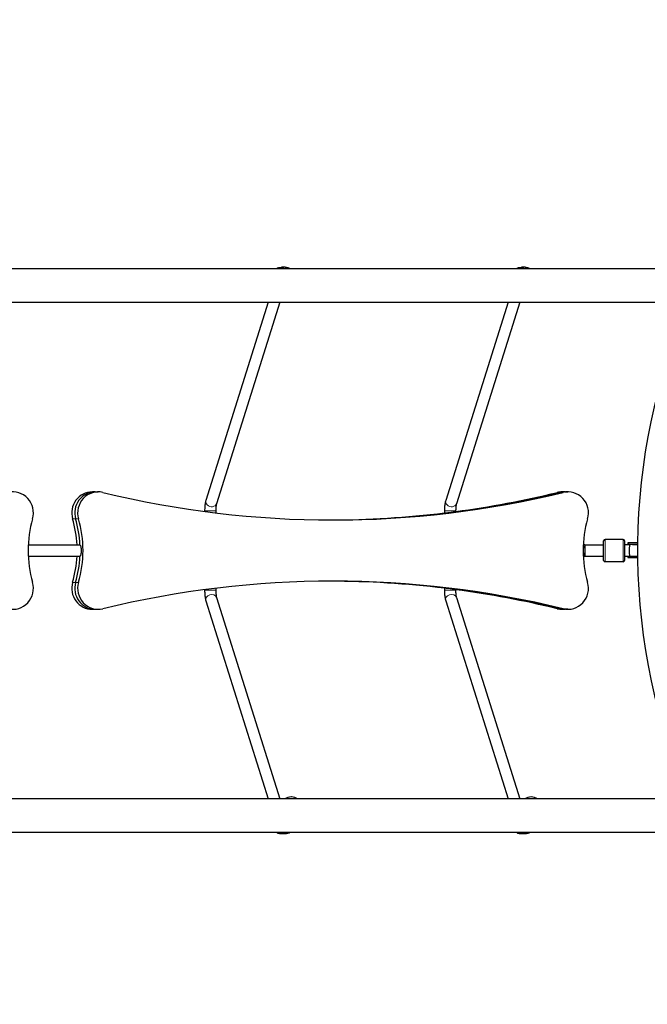
# Model space of a CAD drawing. Units: millimetres. Extents: x 79669 to 89956, y 4722 to 16326.
# Drawn here: x 85851 to 86748, y 10104 to 11512 of the extents above; entities that cross this region are included whole.
import ezdxf

# ---------------------------------------------------------------- set-up
doc = ezdxf.new("R2010")
doc.units = ezdxf.units.MM
doc.header["$LTSCALE"] = 70
for name, color, linetype, lineweight in [('Widoczne (ISO)', 7, 'Continuous', 25), ('Widoczne wąskie (ISO)', 7, 'Continuous', 15), ('Wymiar (ISO)', 116, 'Continuous', 18)]:
    doc.layers.add(name, color=color, linetype=linetype, lineweight=lineweight)
doc.styles.add('Tekst etykiety (ISO)', font='tahoma.ttf')
doc.dimstyles.new('Domyślne (ISO)', dxfattribs={"dimscale": 70, "dimtxt": 3.5, "dimasz": 2.5, "dimexe": 3.175, "dimexo": 0, "dimgap": 0.762, "dimtad": 1, "dimtoh": 1, "dimdec": 0, "dimrnd": 1e-08, "dimzin": 0, "dimtxsty": 'Tekst etykiety (ISO)', "dimcen": 0.09, "dimdle": 10, "dimclrd": 256, "dimclre": 256, "dimclrt": 256, "dimadec": 0, "dimazin": 0, "dimtfac": 0.714286, "dimtdec": 0, "dimtmove": 0, "dimatfit": 3, "dimfxl": 0, "dimtolj": 1, "dimtzin": 0, "dimlwd": -1, "dimlwe": -1, "dimarcsym": 0})

# ---------------------------------------------------------------- blocks, each defined once
blk = doc.blocks.new('*D25')
at = {"layer": 'Defpoints', "color": 0}
for p in [(83870.5, 16326.4), (84889.9, 7764.2), (89734, 7764.2)]:
    blk.add_point(p, dxfattribs=at)
at = {"layer": 'Wymiar (ISO)'}
for p, q in [((83870.5, 16326.4), (89956.2, 16326.4)), ((89734, 16151.4), (89734, 7939.2)), ((84889.9, 7764.2), (89956.2, 7764.2))]:
    blk.add_line(p, q, dxfattribs=at)
for points in [[(89704.8, 16151.4), (89763.1, 16151.4), (89734, 16326.4)], [(89704.8, 7939.2), (89763.1, 7939.2), (89734, 7764.2)]]:
    blk.add_solid(points, dxfattribs=at)
at = {"layer": 'Wymiar (ISO)', "insert": (89424.4, 12045.3), "char_height": 245, "attachment_point": 2, "rotation": 90, "style": 'Tekst etykiety (ISO)'}
blk.add_mtext('\\A1;8562', dxfattribs=at)
blk = doc.blocks.new('*D26')
at = {"layer": 'Defpoints', "color": 0}
for p in [(89232.8, 10532.4), (79668.7, 10300.1), (79668.7, 7252.7)]:
    blk.add_point(p, dxfattribs=at)
at = {"layer": 'Wymiar (ISO)'}
for p, q in [((89232.8, 10532.4), (89232.8, 7030.4)), ((79668.7, 10300.1), (79668.7, 7030.4)), ((89057.8, 7252.7), (79843.7, 7252.7))]:
    blk.add_line(p, q, dxfattribs=at)
for points in [[(79843.7, 7281.8), (79843.7, 7223.5), (79668.7, 7252.7)], [(89057.8, 7281.8), (89057.8, 7223.5), (89232.8, 7252.7)]]:
    blk.add_solid(points, dxfattribs=at)
at = {"layer": 'Wymiar (ISO)', "insert": (84450.7, 7561.1), "char_height": 245, "attachment_point": 2, "style": 'Tekst etykiety (ISO)'}
blk.add_mtext('\\A1;9564', dxfattribs=at)
blk = doc.blocks.new('*D27')
at = {"layer": 'Defpoints', "color": 0}
for p in [(87766.6, 10584.8), (81073.9, 10356.4), (81073.9, 8197.8)]:
    blk.add_point(p, dxfattribs=at)
at = {"layer": 'Wymiar (ISO)'}
for p, q in [((87766.6, 10584.8), (87766.6, 7975.5)), ((81073.9, 10356.4), (81073.9, 7975.5)), ((87591.6, 8197.8), (81248.9, 8197.8))]:
    blk.add_line(p, q, dxfattribs=at)
for points in [[(81248.9, 8226.9), (81248.9, 8168.6), (81073.9, 8197.8)], [(87591.6, 8226.9), (87591.6, 8168.6), (87766.6, 8197.8)]]:
    blk.add_solid(points, dxfattribs=at)
at = {"layer": 'Wymiar (ISO)', "insert": (84433.6, 8506.3), "char_height": 245, "attachment_point": 2, "style": 'Tekst etykiety (ISO)'}
blk.add_mtext('\\A1;6693', dxfattribs=at)
blk = doc.blocks.new('*D28')
at = {"layer": 'Defpoints', "color": 0}
for p in [(83870.5, 14835.4), (84891.9, 8757.4), (88302.3, 8757.4)]:
    blk.add_point(p, dxfattribs=at)
at = {"layer": 'Wymiar (ISO)'}
for p, q in [((83870.5, 14835.4), (88524.6, 14835.4)), ((88302.3, 14660.4), (88302.3, 8932.4)), ((84891.9, 8757.4), (88524.6, 8757.4))]:
    blk.add_line(p, q, dxfattribs=at)
for points in [[(88273.2, 14660.4), (88331.5, 14660.4), (88302.3, 14835.4)], [(88273.2, 8932.4), (88331.5, 8932.4), (88302.3, 8757.4)]]:
    blk.add_solid(points, dxfattribs=at)
at = {"layer": 'Wymiar (ISO)', "insert": (87992.8, 11796.4), "char_height": 245, "attachment_point": 2, "rotation": 90, "style": 'Tekst etykiety (ISO)'}
blk.add_mtext('\\A1;6078', dxfattribs=at)

msp = doc.modelspace()

# ---------------------------------------------------------------- linework, layer by layer
at = {"layer": 'Widoczne (ISO)'}
for p, q in [((85073, 11156), (86790.9, 11156)), ((86230.5, 11157.8), (86225.3, 11157.8)), ((86573.5, 11157.8), (86568.3, 11157.8)), ((85082.4, 11107.7), (86802.6, 11107.7)), ((86206.2, 11107.7), (86117.1, 10824.5)), ((86223, 11107.7), (86132.4, 10819.7)), ((86549.2, 11107.7), (86460.1, 10824.5)), ((86565.9, 11107.7), (86475.4, 10819.7)), ((85959, 10836.6), (85954.8, 10836.6)), ((85959, 10836.6), (85963.2, 10836.6)), ((86630.7, 10836.6), (86626.5, 10836.6)), ((86630.7, 10836.6), (86634.9, 10836.6)), ((86115.4, 10809.5), (86115.4, 10808.6)), ((86131.4, 10809.5), (86131.4, 10806.5)), ((86458.3, 10809.5), (86458.3, 10806.1)), ((86474.3, 10809.5), (86474.3, 10808)), ((85863.1, 10760.7), (85937.1, 10760.7)), ((86656.8, 10760.7), (86657.4, 10760.7)), ((86659, 10760.7), (86657.4, 10760.7)), ((86659, 10760.7), (86685.9, 10760.7)), ((86685.9, 10738.7), (86685.9, 10766.7)), ((86713.9, 10768.7), (86687.9, 10768.7)), ((86715.9, 10766.7), (86715.9, 10738.7)), ((86716.4, 10760.7), (86715.9, 10760.7)), ((86723, 10760.7), (86716.4, 10760.7)), ((86720.8, 10763.7), (86720.6, 10763.7)), ((86720.6, 10763.7), (86720.6, 10761.7)), ((86720.6, 10761.7), (86734.5, 10761.7)), ((86721, 10763.7), (86720.8, 10763.7)), ((86734.5, 10763.7), (86721, 10763.7)), ((86734.4, 10760.7), (86727.2, 10760.7)), ((85863.1, 10744.7), (85937.1, 10744.7)), ((86656.8, 10744.7), (86657.4, 10744.7)), ((86657.4, 10744.7), (86659, 10744.7)), ((86659, 10744.7), (86685.9, 10744.7)), ((86716.4, 10744.7), (86715.9, 10744.7)), ((86716.4, 10744.7), (86720.6, 10744.7)), ((86720.6, 10744.7), (86734.4, 10744.7)), ((86720.6, 10744.7), (86720.6, 10742.7)), ((86720.6, 10742.7), (86720.8, 10742.7)), ((86720.8, 10742.7), (86721, 10742.7)), ((86721, 10742.7), (86734.5, 10742.7)), ((86713.9, 10736.7), (86687.9, 10736.7)), ((86115.4, 10696.8), (86115.4, 10695.9)), ((86131.4, 10698.8), (86131.4, 10695.9)), ((86458.3, 10699.3), (86458.3, 10695.9)), ((86474.3, 10697.4), (86474.3, 10695.9)), ((86117.1, 10680.9), (86206.2, 10397.7)), ((86132.4, 10685.7), (86223, 10397.7)), ((86460.1, 10680.9), (86549.2, 10397.7)), ((86475.4, 10685.7), (86565.9, 10397.7)), ((85954.8, 10668.7), (85959, 10668.7)), ((85959, 10668.7), (85963.2, 10668.7)), ((86630.7, 10668.7), (86626.5, 10668.7)), ((86634.9, 10668.7), (86630.7, 10668.7)), ((86774.6, 10397.7), (85067.3, 10397.7)), ((86769, 10349.4), (85073, 10349.4)), ((86230.5, 10347.5), (86225.3, 10347.5)), ((86573.4, 10347.5), (86568.3, 10347.5))]:
    msp.add_line(p, q, dxfattribs=at)
for centre, radius, start, end in [((87634.4, 10752.7), 900, 156.9112, 201.8119), ((86687.9, 10766.7), 2, 90, 180), ((86713.9, 10766.7), 2, 0, 90), ((86708.5, 10753.1), 16.4, 26.7636, 31.5236), ((86708.5, 10753.1), 16.4, 329.3574, 329.9741), ((86687.9, 10738.7), 2, 180, 270), ((86713.9, 10738.7), 2, 270, 0), ((86240.6, 10379.6), 21, 93.2935, 120.3864), ((86238.1, 10379.6), 21, 59.6136, 86.7065), ((86583.5, 10379.6), 21, 93.2935, 120.3864), ((86581.1, 10379.6), 21, 59.6136, 86.7065)]:
    msp.add_arc(centre, radius, start, end, dxfattribs=at)
for centre, major_axis, ratio, start_param, end_param in [((85841.1, 10806.6), (0, 30), 0.979925, 4.424397, 6.516877), ((85954.8, 10806.6), (0, 30), 0.979925, 0, 1.858789), ((85959, 10806.6), (0, 30), 0.979925, 0, 1.858789), ((85959, 10806.6), (0, 30), 0.979925, 0, 1.858789), ((85963.2, 10806.6), (0, 30), 0.979925, 6.049493, 8.141974), ((86299, 12246.4), (0, -1450), 0.979925, 6.049493, 6.516877), ((86294.8, 12246.4), (0, -1450), 0.979925, 0.126658, 0.233692), ((86294.8, 12246.4), (0, -1450), 0.979925, 0.126658, 0.233692), ((86290.7, 12246.4), (0, -1450), 0.979925, 0.129629, 0.233692), ((86626.5, 10806.6), (0, 30), 0.979925, 0, 0.233692), ((86630.7, 10806.6), (0, 30), 0.979925, 0, 0.233692), ((86630.7, 10806.6), (0, 30), 0.979925, 0, 0.233692), ((86634.9, 10806.6), (0, 30), 0.979925, 4.424397, 6.516877), ((86290.7, 12246.4), (0, -1450), 0.979925, 0.002947, 0.118282), ((86294.8, 12246.4), (0, -1450), 0.979925, 0.001473, 0.115429), ((86294.8, 12246.4), (0, -1450), 0.979925, 0.001473, 0.115429), ((86019.7, 10752.7), (0, 160), 0.979925, 1.282804, 1.858789), ((85776.3, 10752.7), (0, 160), 0.979925, 4.76241, 5.000381), ((85780.5, 10752.7), (0, 160), 0.979925, 4.76241, 5.000381), ((85780.5, 10752.7), (0, -160), 0.979925, 1.620817, 1.858789), ((85784.7, 10752.7), (0, -160), 0.979925, 1.282804, 1.858789), ((86813.4, 10752.7), (0, 160), 0.979925, 1.282804, 1.858789), ((86720.6, 10753.2), (17.2, 0), 0.493333, 1.46341, 1.570796), ((86721.5, 10753.2), (17.2, 0), 0.493333, 1.080839, 1.516042), ((85776.3, 10752.7), (0, 160), 0.979925, 4.424397, 4.662368), ((85780.5, 10752.7), (0, 160), 0.979925, 4.424397, 4.662368), ((85780.5, 10752.7), (0, -160), 0.979925, 1.282804, 1.520775), ((86720.6, 10753.2), (17.2, 0), 0.493333, 4.712389, 4.827471), ((86721.5, 10753.2), (17.2, 0), 0.493333, 4.77473, 4.893798), ((86299, 9258.9), (0, 1450), 0.979925, 6.049493, 6.516877), ((85841.1, 10698.7), (0, -30), 0.979925, 6.049493, 8.141974), ((85954.8, 10698.7), (0, -30), 0.979925, 4.424397, 6.283185), ((85959, 10698.7), (0, -30), 0.979925, 4.424397, 6.283185), ((85959, 10698.7), (0, -30), 0.979925, 4.424397, 6.283185), ((85963.2, 10698.7), (0, -30), 0.979925, 4.424397, 6.516877), ((86290.7, 9258.9), (0, 1450), 0.979925, 6.164904, 6.280239), ((86294.8, 9258.9), (0, 1450), 0.979925, 6.167757, 6.281712), ((86294.8, 9258.9), (0, 1450), 0.979925, 6.167757, 6.281712), ((86634.9, 10698.7), (0, -30), 0.979925, 6.049493, 8.141974), ((86294.8, 9258.9), (0, 1450), 0.979925, 6.049493, 6.156527), ((86294.8, 9258.9), (0, 1450), 0.979925, 6.049493, 6.156527), ((86290.7, 9258.9), (0, 1450), 0.979925, 6.049493, 6.153556), ((86626.5, 10698.7), (0, -30), 0.979925, 6.049493, 6.283185), ((86630.7, 10698.7), (0, -30), 0.979925, 6.049493, 6.283185), ((86630.7, 10698.7), (0, -30), 0.979925, 6.049493, 6.283185)]:
    msp.add_ellipse(centre, major_axis=major_axis, ratio=ratio, start_param=start_param, end_param=end_param, dxfattribs=at)
for points, knots in [([(86218, 11156), (86219, 11156.5), (86220.1, 11157), (86222.6, 11157.6), (86223.9, 11157.8), (86225.3, 11157.8)], [5.7986005, 5.7986005, 5.7986005, 5.7986005, 6.0226415, 6.0226415, 6.2831853, 6.2831853, 6.2831853, 6.2831853]), ([(86230.5, 11157.8), (86232.2, 11157.8), (86233.8, 11157.6), (86236.2, 11156.7), (86237.1, 11156.4), (86237.8, 11156)], [6.2831853, 6.2831853, 6.2831853, 6.2831853, 6.601641, 6.601641, 6.7677701, 6.7677701, 6.7677701, 6.7677701]), ([(86560.9, 11156), (86562, 11156.5), (86563.1, 11157), (86565.5, 11157.6), (86566.9, 11157.8), (86568.3, 11157.8)], [5.7986005, 5.7986005, 5.7986005, 5.7986005, 6.0226415, 6.0226415, 6.2831853, 6.2831853, 6.2831853, 6.2831853]), ([(86573.5, 11157.8), (86575.1, 11157.8), (86576.8, 11157.6), (86579.2, 11156.7), (86580, 11156.4), (86580.8, 11156)], [6.2831853, 6.2831853, 6.2831853, 6.2831853, 6.601641, 6.601641, 6.7677701, 6.7677701, 6.7677701, 6.7677701]), ([(86117.1, 10824.5), (86116.8, 10823.6), (86116.6, 10822.8), (86116.3, 10821), (86116.1, 10820), (86115.8, 10818.1), (86115.7, 10817), (86115.5, 10814.9), (86115.5, 10813.9), (86115.4, 10811.7), (86115.4, 10810.6), (86115.4, 10809.5)], [2.140212, 2.140212, 2.140212, 2.140212, 2.340488, 2.340488, 2.540764, 2.540764, 2.74104, 2.74104, 2.941316, 2.941316, 3.141593, 3.141593, 3.141593, 3.141593]), ([(86132.4, 10819.7), (86132.3, 10819.5), (86132.3, 10819.3), (86132.1, 10818.5), (86132, 10817.9), (86131.8, 10816.7), (86131.7, 10815.9), (86131.5, 10814.4), (86131.5, 10813.6), (86131.4, 10811.9), (86131.4, 10811), (86131.4, 10809.9), (86131.4, 10809.7), (86131.4, 10809.5)], [2.140212, 2.140212, 2.140212, 2.140212, 2.294695, 2.294695, 2.494971, 2.494971, 2.695247, 2.695247, 2.895524, 2.895524, 3.0958, 3.0958, 3.141593, 3.141593, 3.141593, 3.141593]), ([(86460.1, 10824.5), (86459.8, 10823.6), (86459.6, 10822.8), (86459.2, 10821), (86459.1, 10820), (86458.8, 10818.1), (86458.7, 10817), (86458.5, 10814.9), (86458.4, 10813.9), (86458.4, 10811.7), (86458.3, 10810.6), (86458.3, 10809.5)], [2.140212, 2.140212, 2.140212, 2.140212, 2.340488, 2.340488, 2.540764, 2.540764, 2.74104, 2.74104, 2.941316, 2.941316, 3.141593, 3.141593, 3.141593, 3.141593]), ([(86475.4, 10819.7), (86475.3, 10819.5), (86475.2, 10819.3), (86475.1, 10818.5), (86474.9, 10817.9), (86474.8, 10816.7), (86474.7, 10815.9), (86474.5, 10814.4), (86474.5, 10813.6), (86474.4, 10811.9), (86474.3, 10811), (86474.3, 10809.9), (86474.3, 10809.7), (86474.3, 10809.5)], [2.140212, 2.140212, 2.140212, 2.140212, 2.294695, 2.294695, 2.494971, 2.494971, 2.695247, 2.695247, 2.895524, 2.895524, 3.0958, 3.0958, 3.141593, 3.141593, 3.141593, 3.141593]), ([(86474.3, 10808), (86474.3, 10808), (86474.3, 10808), (86474, 10807.9), (86473.6, 10807.8), (86472.5, 10807.6), (86471.7, 10807.5), (86469.9, 10807.3), (86468.9, 10807.1), (86466.9, 10806.9), (86465.9, 10806.8), (86463.8, 10806.5), (86462.7, 10806.4), (86461.1, 10806.3), (86460.3, 10806.2), (86459.1, 10806.1), (86458.7, 10806.1), (86458.5, 10806.1)], [-2.263456, -2.263456, -2.263456, -2.263456, -2.118442, -2.118442, -1.817199, -1.817199, -1.513433, -1.513433, -1.209667, -1.209667, -0.90606, -0.90606, -0.602453, -0.602453, -0.301227, -0.301227, 0, 0, 0, 0]), ([(85937.1, 10760.7), (85937.3, 10760.7), (85937.5, 10760.5), (85937.9, 10759.7), (85938.1, 10759), (85938.5, 10757.6), (85938.6, 10756.7), (85938.8, 10754.8), (85938.9, 10753.7), (85938.9, 10751.7), (85938.8, 10750.6), (85938.6, 10748.6), (85938.5, 10747.7), (85938.1, 10746.3), (85937.9, 10745.7), (85937.5, 10744.9), (85937.3, 10744.7), (85937.1, 10744.7)], [0, 0, 0, 0, 0.301403, 0.301403, 0.602807, 0.602807, 0.90421, 0.90421, 1.205613, 1.205613, 1.507016, 1.507016, 1.808419, 1.808419, 2.109823, 2.109823, 2.411226, 2.411226, 2.411226, 2.411226]), ([(86723.7, 10744.9), (86723.6, 10745.1), (86723.5, 10745.4), (86723.3, 10746.3), (86723.2, 10746.9), (86723, 10748.3), (86722.9, 10749.1), (86722.8, 10750.8), (86722.7, 10751.7), (86722.7, 10753.6), (86722.8, 10754.5), (86722.9, 10756.2), (86723, 10757), (86723.2, 10758.4), (86723.3, 10759), (86723.5, 10759.9), (86723.6, 10760.2), (86723.7, 10760.4)], [-2.467494, -2.467494, -2.467494, -2.467494, -2.202502, -2.202502, -1.909218, -1.909218, -1.631912, -1.631912, -1.351784, -1.351784, -1.071657, -1.071657, -0.794351, -0.794351, -0.501067, -0.501067, -0.236074, -0.236074, -0.236074, -0.236074]), ([(86115.4, 10695.9), (86115.4, 10694.8), (86115.4, 10693.7), (86115.5, 10691.5), (86115.5, 10690.4), (86115.7, 10688.3), (86115.8, 10687.3), (86116.1, 10685.3), (86116.3, 10684.4), (86116.6, 10682.6), (86116.8, 10681.7), (86117.1, 10680.9)], [3.141593, 3.141593, 3.141593, 3.141593, 3.341869, 3.341869, 3.542145, 3.542145, 3.742421, 3.742421, 3.942697, 3.942697, 4.142974, 4.142974, 4.142974, 4.142974]), ([(86131.4, 10695.9), (86131.4, 10695), (86131.4, 10694.1), (86131.4, 10692.4), (86131.5, 10691.5), (86131.6, 10689.9), (86131.7, 10689.2), (86131.9, 10687.8), (86132, 10687.2), (86132.2, 10686.3), (86132.3, 10685.9), (86132.4, 10685.7)], [3.141593, 3.141593, 3.141593, 3.141593, 3.341869, 3.341869, 3.542145, 3.542145, 3.742421, 3.742421, 3.942697, 3.942697, 4.142974, 4.142974, 4.142974, 4.142974]), ([(86458.3, 10695.9), (86458.3, 10694.8), (86458.4, 10693.7), (86458.4, 10691.5), (86458.5, 10690.4), (86458.7, 10688.3), (86458.8, 10687.3), (86459.1, 10685.3), (86459.2, 10684.4), (86459.6, 10682.6), (86459.8, 10681.7), (86460.1, 10680.9)], [3.141593, 3.141593, 3.141593, 3.141593, 3.341869, 3.341869, 3.542145, 3.542145, 3.742421, 3.742421, 3.942697, 3.942697, 4.142974, 4.142974, 4.142974, 4.142974]), ([(86458.5, 10699.3), (86458.7, 10699.3), (86459.1, 10699.3), (86460.3, 10699.2), (86461.1, 10699.1), (86462.7, 10698.9), (86463.8, 10698.8), (86465.9, 10698.6), (86466.9, 10698.5), (86468.9, 10698.2), (86469.9, 10698.1), (86471.7, 10697.8), (86472.5, 10697.7), (86473.6, 10697.6), (86474, 10697.5), (86474.3, 10697.4), (86474.3, 10697.4), (86474.3, 10697.4)], [0, 0, 0, 0, 0.301227, 0.301227, 0.602453, 0.602453, 0.90606, 0.90606, 1.209667, 1.209667, 1.513433, 1.513433, 1.817199, 1.817199, 2.118442, 2.118442, 2.263456, 2.263456, 2.263456, 2.263456]), ([(86474.3, 10695.9), (86474.3, 10695), (86474.3, 10694.1), (86474.4, 10692.4), (86474.5, 10691.5), (86474.6, 10689.9), (86474.7, 10689.2), (86474.9, 10687.8), (86475, 10687.2), (86475.2, 10686.3), (86475.3, 10685.9), (86475.4, 10685.7)], [3.141593, 3.141593, 3.141593, 3.141593, 3.341869, 3.341869, 3.542145, 3.542145, 3.742421, 3.742421, 3.942697, 3.942697, 4.142974, 4.142974, 4.142974, 4.142974]), ([(86225.3, 10347.5), (86223.6, 10347.5), (86221.9, 10347.8), (86219.5, 10348.6), (86218.7, 10349), (86217.9, 10349.4)], [0, 0, 0, 0, 0.3184557, 0.3184557, 0.4845848, 0.4845848, 0.4845848, 0.4845848]), ([(86237.8, 10349.4), (86236.8, 10348.8), (86235.7, 10348.4), (86233.2, 10347.7), (86231.8, 10347.5), (86230.5, 10347.5)], [5.7986005, 5.7986005, 5.7986005, 5.7986005, 6.0226415, 6.0226415, 6.2831853, 6.2831853, 6.2831853, 6.2831853]), ([(86568.3, 10347.5), (86566.6, 10347.5), (86564.9, 10347.8), (86562.5, 10348.6), (86561.7, 10349), (86560.9, 10349.4)], [0, 0, 0, 0, 0.3184557, 0.3184557, 0.4845848, 0.4845848, 0.4845848, 0.4845848]), ([(86580.8, 10349.4), (86579.7, 10348.8), (86578.6, 10348.4), (86576.2, 10347.7), (86574.8, 10347.5), (86573.4, 10347.5)], [5.7986005, 5.7986005, 5.7986005, 5.7986005, 6.0226415, 6.0226415, 6.2831853, 6.2831853, 6.2831853, 6.2831853])]:
    msp.add_open_spline(points, degree=3, knots=knots, dxfattribs=at)
for points in [[(86458.5, 10806.1), (86458.4, 10806.1), (86458.3, 10806.1), (86458.3, 10806.1)], [(86458.3, 10699.3), (86458.3, 10699.3), (86458.4, 10699.3), (86458.5, 10699.3)]]:
    msp.add_open_spline(points, degree=3, dxfattribs=at)
at = {"layer": 'Widoczne wąskie (ISO)'}
for p, q in [((86619.7, 10835.8), (86623.9, 10835.8)), ((86623.9, 10835.8), (86628.1, 10835.8)), ((86131.4, 10809.5), (86115.4, 10809.5)), ((86474.3, 10809.5), (86458.3, 10809.5)), ((85926.6, 10798.1), (85930.8, 10798.1)), ((85930.8, 10798.1), (85935, 10798.1)), ((86687.9, 10768.7), (86687.9, 10736.7)), ((86713.9, 10736.7), (86713.9, 10768.7)), ((86716.4, 10744.7), (86716.4, 10760.7)), ((85930.8, 10707.2), (85926.6, 10707.2)), ((85935, 10707.2), (85930.8, 10707.2)), ((86131.4, 10695.9), (86115.4, 10695.9)), ((86474.3, 10695.9), (86458.3, 10695.9)), ((86623.9, 10669.5), (86619.7, 10669.5)), ((86628.1, 10669.5), (86623.9, 10669.5))]:
    msp.add_line(p, q, dxfattribs=at)
for centre, major_axis, ratio, start_param, end_param in [((86225.3, 11141.8), (0, 16), 0.979925, 0, 0.485643), ((86230.5, 11141.8), (0, 16), 0.979925, 0, 0.485643), ((86568.3, 11141.8), (0, 16), 0.979925, 0, 0.485643), ((86573.5, 11141.8), (0, 16), 0.979925, 0, 0.485643), ((86124.7, 10822.1), (-7.63, 2.4), 0.82497, 0, 3.141593), ((86467.7, 10822.1), (-7.63, 2.4), 0.82497, 0, 3.141593), ((86657.4, 10752.7), (0, -8), 0.199368, 0, 3.141593), ((86659, 10752.7), (0, -8), 0.095665, 0, 3.141593), ((86124.7, 10683.3), (-7.63, -2.4), 0.82497, 3.141593, 6.283185), ((86467.7, 10683.3), (-7.63, -2.4), 0.82497, 3.141593, 6.283185), ((86225.3, 10363.5), (0, -16), 0.979925, 5.797542, 6.283185), ((86230.5, 10363.5), (0, -16), 0.979925, 5.797542, 6.283185), ((86568.3, 10363.5), (0, -16), 0.979925, 5.797542, 6.283185), ((86573.4, 10363.5), (0, -16), 0.979925, 5.797542, 6.283185)]:
    msp.add_ellipse(centre, major_axis=major_axis, ratio=ratio, start_param=start_param, end_param=end_param, dxfattribs=at)

# ---------------------------------------------------------------- dimensions: what is measured, and where the dimension line sits
at = {"layer": 'Wymiar (ISO)'}
for base, p1, p2, angle, picture, middle in [((89734, 7764.2), (83870.5, 16326.4), (84889.9, 7764.2), 270, '*D25', (89734, 12045.3)), ((88302.3, 8757.4), (83870.5, 14835.4), (84891.9, 8757.4), 90, '*D28', (88302.3, 11796.4)), ((81073.9, 8197.8), (87766.6, 10584.8), (81073.9, 10356.4), 180, '*D27', (84433.6, 8197.8)), ((79668.7, 7252.7), (89232.8, 10532.4), (79668.7, 10300.1), 180, '*D26', (84450.7, 7252.7))]:
    dim = msp.add_linear_dim(base=base, p1=p1, p2=p2, angle=angle, dimstyle='Domyślne (ISO)', override={"dimtoh": 0, "dimdec": 0, "dimtp": 0, "dimtm": 0, "dimtdec": 0, "dimtofl": 0, "dimatfit": 1}, dxfattribs=at)
    dim.commit()
    dim.dimension.update_dxf_attribs({"geometry": picture, "text_midpoint": middle, "dimtype": 160})

doc.saveas('drawing.dxf')
